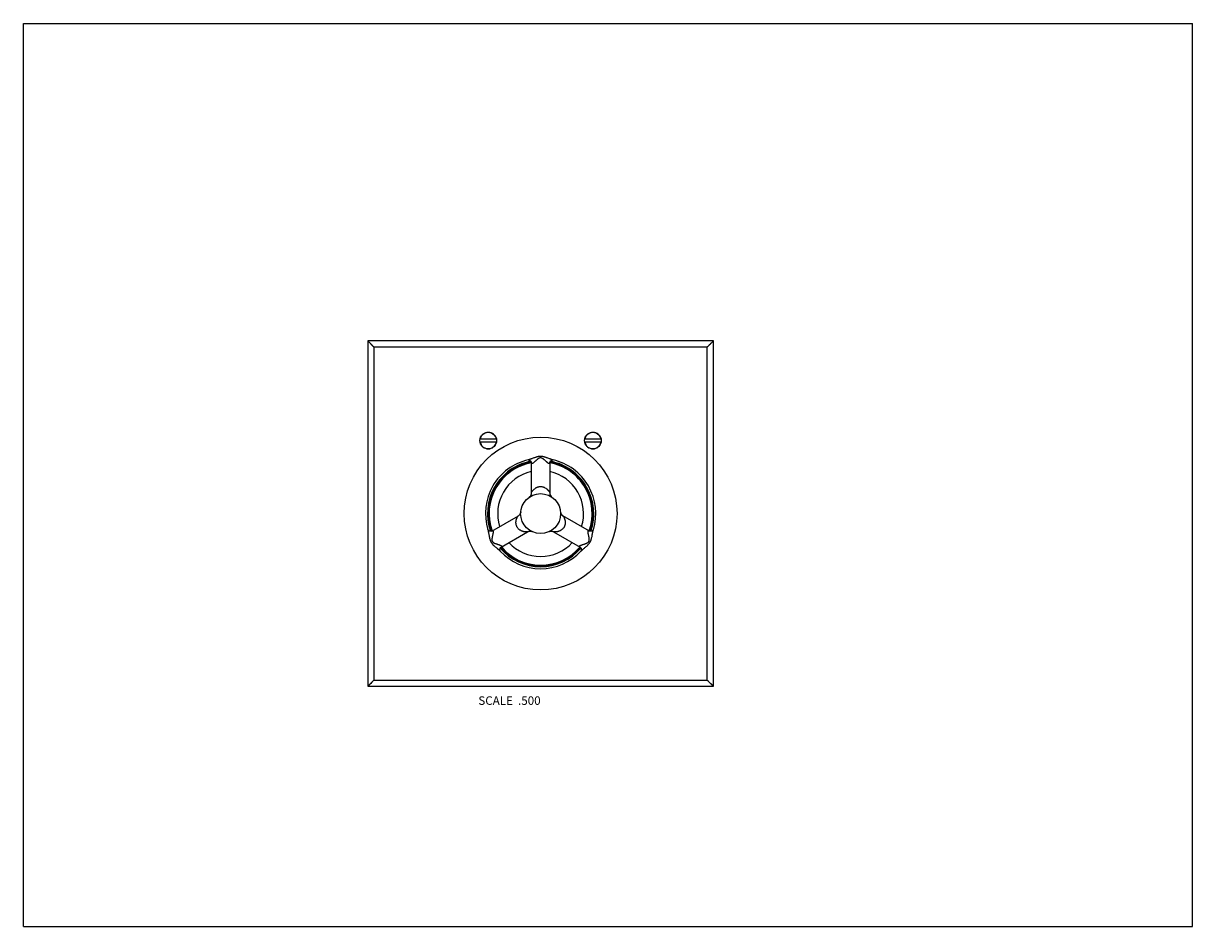
# Model space of a CAD drawing. Units: inches. Extents: x 0 to 11, y 0 to 8.5.
import ezdxf

# ---------------------------------------------------------------- set-up
doc = ezdxf.new("R2010")
doc.units = ezdxf.units.IN
doc.header["$LTSCALE"] = 0.605
doc.header["$MEASUREMENT"] = 0
doc.layers.get('0').update_dxf_attribs({"linetype": 'CONTINUOUS'})
doc.layers.add('ALL_ASSEMBLY_MEMBERS', color=7, linetype='CONTINUOUS')
doc.styles.get("Standard").update_dxf_attribs({"font": 'txt', "width": 0.8})

msp = doc.modelspace()

# ---------------------------------------------------------------- linework, layer by layer
at = {"color": 7, "linetype": 'CONTINUOUS'}
for p, q in [((0, 0), (0, 8.5)), ((0, 8.5), (11, 8.5)), ((11, 0), (11, 8.5)), ((0, 0), (11, 0))]:
    msp.add_line(p, q, dxfattribs=at)
at = {"layer": 'ALL_ASSEMBLY_MEMBERS', "color": 7, "linetype": 'CONTINUOUS'}
for p, q in [((3.241, 5.512), (3.241, 2.262)), ((3.298, 5.454), (3.241, 5.512)), ((6.491, 5.512), (3.241, 5.512)), ((6.433, 5.454), (6.491, 5.512)), ((6.491, 2.262), (6.491, 5.512)), ((3.298, 5.454), (3.298, 2.319)), ((6.433, 5.454), (3.298, 5.454)), ((6.433, 2.319), (6.433, 5.454)), ((6.452, 5.473), (6.456, 5.477)), ((4.45, 4.587), (4.297, 4.587)), ((4.297, 4.562), (4.45, 4.562)), ((5.435, 4.587), (5.282, 4.587)), ((5.282, 4.562), (5.435, 4.562)), ((4.749, 4.392), (4.749, 4.392)), ((4.778, 4.367), (4.778, 4.078)), ((4.953, 4.367), (4.953, 4.078)), ((4.983, 4.392), (4.983, 4.392)), ((4.778, 4.078), (4.778, 4.078)), ((4.406, 3.723), (4.657, 3.867)), ((5.325, 3.723), (5.075, 3.867)), ((4.37, 3.735), (4.37, 3.735)), ((4.744, 3.716), (4.744, 3.716)), ((5.362, 3.735), (5.362, 3.735)), ((4.487, 3.533), (4.487, 3.533)), ((5.245, 3.533), (5.245, 3.533)), ((3.298, 2.319), (3.241, 2.262)), ((3.298, 2.319), (6.433, 2.319)), ((6.433, 2.319), (6.491, 2.262)), ((3.241, 2.262), (6.491, 2.262)), ((3.28, 2.301), (3.276, 2.297)), ((6.452, 2.301), (6.456, 2.297))]:
    msp.add_line(p, q, dxfattribs=at)
for points in [[(3.268, 5.485), (3.263, 5.49), (3.258, 5.495), (3.252, 5.5), (3.247, 5.506), (3.241, 5.512)], [(6.456, 5.477), (6.464, 5.485), (6.469, 5.49), (6.474, 5.495), (6.479, 5.5), (6.485, 5.506), (6.491, 5.512)], [(3.283, 5.469), (3.28, 5.473), (3.276, 5.477), (3.272, 5.481)], [(3.298, 5.454), (3.298, 5.454), (3.298, 5.455), (3.297, 5.456), (3.296, 5.457), (3.294, 5.459), (3.292, 5.461)], [(6.433, 5.454), (6.434, 5.454), (6.434, 5.455), (6.435, 5.456), (6.436, 5.457), (6.438, 5.459), (6.44, 5.461)], [(4.749, 4.392), (4.749, 4.392), (4.75, 4.392), (4.751, 4.392)], [(4.751, 4.392), (4.752, 4.392), (4.754, 4.392), (4.757, 4.391), (4.759, 4.39), (4.762, 4.389), (4.764, 4.388), (4.767, 4.386), (4.769, 4.384), (4.771, 4.382), (4.773, 4.38), (4.775, 4.377), (4.776, 4.375), (4.777, 4.373), (4.777, 4.372), (4.778, 4.37), (4.778, 4.369), (4.778, 4.368), (4.778, 4.367), (4.778, 4.367)], [(4.953, 4.367), (4.953, 4.367), (4.953, 4.368), (4.954, 4.369), (4.954, 4.37), (4.954, 4.372), (4.955, 4.373), (4.956, 4.375), (4.957, 4.377), (4.958, 4.379), (4.96, 4.382), (4.962, 4.384), (4.965, 4.386), (4.967, 4.388), (4.97, 4.389), (4.972, 4.39), (4.975, 4.391), (4.977, 4.392), (4.979, 4.392), (4.981, 4.392), (4.982, 4.392)], [(4.982, 4.392), (4.982, 4.392), (4.983, 4.392), (4.983, 4.392)], [(4.778, 4.078), (4.778, 4.077), (4.778, 4.073), (4.778, 4.069), (4.777, 4.066), (4.775, 4.062), (4.774, 4.058), (4.772, 4.055), (4.77, 4.052), (4.768, 4.049), (4.765, 4.046), (4.762, 4.043), (4.759, 4.041)], [(4.679, 3.902), (4.679, 3.898), (4.678, 3.895), (4.677, 3.891), (4.675, 3.887), (4.673, 3.884), (4.671, 3.881), (4.669, 3.878), (4.666, 3.875), (4.664, 3.872), (4.66, 3.87), (4.657, 3.867), (4.657, 3.867)], [(4.37, 3.734), (4.37, 3.735), (4.37, 3.735), (4.37, 3.736)], [(4.406, 3.723), (4.406, 3.723), (4.406, 3.722), (4.406, 3.722), (4.405, 3.722), (4.403, 3.721), (4.402, 3.721), (4.4, 3.721), (4.398, 3.721), (4.396, 3.72), (4.393, 3.721), (4.39, 3.721), (4.387, 3.722), (4.384, 3.723), (4.382, 3.724), (4.379, 3.726), (4.377, 3.727), (4.375, 3.729), (4.373, 3.731), (4.372, 3.732), (4.371, 3.734), (4.37, 3.734)], [(4.486, 3.534), (4.485, 3.536), (4.484, 3.538), (4.484, 3.54), (4.483, 3.543), (4.483, 3.546), (4.483, 3.549), (4.483, 3.552), (4.484, 3.554), (4.484, 3.557), (4.485, 3.56), (4.486, 3.562), (4.487, 3.564), (4.489, 3.566), (4.49, 3.567), (4.491, 3.569), (4.492, 3.57), (4.493, 3.57), (4.494, 3.571), (4.494, 3.571), (4.744, 3.716)], [(4.744, 3.716), (4.745, 3.716), (4.748, 3.718), (4.752, 3.719), (4.756, 3.72), (4.759, 3.721), (4.763, 3.721), (4.767, 3.722), (4.771, 3.721), (4.775, 3.721), (4.779, 3.72), (4.782, 3.719), (4.786, 3.717)], [(4.946, 3.717), (4.949, 3.719), (4.953, 3.72), (4.957, 3.721), (4.961, 3.721), (4.965, 3.722), (4.969, 3.721), (4.972, 3.721), (4.976, 3.72), (4.98, 3.719), (4.984, 3.718), (4.987, 3.716), (4.988, 3.716)], [(4.988, 3.716), (5.238, 3.571), (5.238, 3.571), (5.239, 3.57), (5.239, 3.57), (5.24, 3.569), (5.241, 3.568), (5.243, 3.566), (5.244, 3.565), (5.245, 3.563), (5.246, 3.56), (5.247, 3.558), (5.248, 3.555), (5.249, 3.552), (5.249, 3.549), (5.249, 3.546), (5.249, 3.543), (5.248, 3.54), (5.247, 3.538), (5.247, 3.536), (5.246, 3.534), (5.246, 3.534)], [(5.361, 3.734), (5.36, 3.733), (5.359, 3.731), (5.357, 3.729), (5.355, 3.727), (5.353, 3.726), (5.35, 3.724), (5.348, 3.723), (5.345, 3.722), (5.342, 3.721), (5.339, 3.721), (5.336, 3.72), (5.334, 3.721), (5.332, 3.721), (5.33, 3.721), (5.328, 3.721), (5.327, 3.722), (5.326, 3.722), (5.326, 3.722), (5.325, 3.723)], [(5.362, 3.736), (5.362, 3.735), (5.362, 3.735), (5.361, 3.734)], [(4.487, 3.533), (4.487, 3.533), (4.486, 3.533), (4.486, 3.534)], [(5.246, 3.534), (5.245, 3.533), (5.245, 3.533), (5.245, 3.533)], [(3.298, 2.319), (3.298, 2.319), (3.298, 2.319), (3.297, 2.318), (3.296, 2.317), (3.294, 2.315), (3.292, 2.313)], [(6.433, 2.319), (6.434, 2.319), (6.434, 2.319), (6.435, 2.318), (6.436, 2.316), (6.438, 2.315), (6.44, 2.313)], [(3.276, 2.297), (3.268, 2.288), (3.263, 2.284), (3.258, 2.279), (3.252, 2.273), (3.247, 2.268), (3.241, 2.262)], [(6.456, 2.297), (6.464, 2.288), (6.469, 2.284), (6.474, 2.279), (6.479, 2.273), (6.485, 2.268), (6.491, 2.262)]]:
    msp.add_lwpolyline(points, dxfattribs=at)
for centre, radius in [((4.374, 4.574), 0.0783), ((5.358, 4.574), 0.0783), ((4.866, 3.887), 0.719), ((4.866, 3.887), 0.188)]:
    msp.add_circle(centre, radius, dxfattribs=at)
for centre, radius, start, end in [((4.374, 4.574), 0.0775, 9.2818, 170.7182), ((5.358, 4.574), 0.0775, 9.2818, 170.7182), ((4.374, 4.574), 0.0775, 189.2818, 350.7182), ((5.358, 4.574), 0.0775, 189.2818, 350.7182), ((4.866, 3.887), 0.519, 103.0137, 196.9863), ((4.866, 3.887), 0.5, 100.5724, 199.4275), ((4.866, 3.887), 0.492, 100.3239, 199.675), ((4.866, 3.887), 0.485, 100.3939, 199.5655), ((4.866, 3.887), 0.492, 340.3249, 79.6759), ((4.866, 3.887), 0.485, 340.394, 79.5673), ((4.866, 3.887), 0.5, 340.5724, 79.4275), ((5.01, 4.51), 0.121, 255.7265, 256.977), ((4.866, 3.887), 0.519, 343.0137, 76.9863), ((4.866, 3.887), 0.404, 102.5199, 197.4786), ((4.866, 3.887), 0.404, 342.5214, 77.4801), ((4.998, 4.078), 0.045, 179.9989, 235.1595), ((5.098, 3.906), 0.045, 184.8013, 240.0009), ((4.259, 3.702), 0.115, 16.5594, 16.9854), ((4.866, 3.887), 0.5, 220.5702, 319.4275), ((4.866, 3.887), 0.519, 223.0137, 316.9863), ((4.866, 3.887), 0.492, 220.3261, 319.674), ((4.866, 3.887), 0.485, 220.394, 319.5629), ((4.866, 3.887), 0.404, 222.5184, 317.4816), ((5.336, 3.448), 0.124, 135.283, 136.9694)]:
    msp.add_arc(centre, radius, start, end, dxfattribs=at)
for points, knots in [([(4.866, 4.425), (4.863, 4.425), (4.859, 4.425), (4.853, 4.424), (4.847, 4.423), (4.84, 4.422), (4.832, 4.42), (4.824, 4.418), (4.814, 4.415), (4.802, 4.41), (4.79, 4.406), (4.781, 4.402), (4.774, 4.4), (4.768, 4.398), (4.761, 4.396), (4.755, 4.394), (4.751, 4.393), (4.749, 4.392)], [0, 0, 0, 0, 0.070879, 0.10617, 0.141272, 0.210771, 0.279199, 0.346479, 0.412605, 0.541394, 0.665431, 0.725513, 0.784147, 0.841171, 0.896398, 0.94951, 1, 1, 1, 1]), ([(4.866, 4.411), (4.865, 4.411), (4.862, 4.411), (4.859, 4.41), (4.856, 4.409), (4.852, 4.408), (4.849, 4.406), (4.847, 4.405), (4.844, 4.403), (4.841, 4.401), (4.839, 4.399), (4.836, 4.397), (4.832, 4.394), (4.828, 4.39), (4.824, 4.387), (4.82, 4.383), (4.815, 4.378), (4.81, 4.374), (4.805, 4.37), (4.802, 4.367), (4.799, 4.364), (4.796, 4.362), (4.795, 4.362)], [0, 0, 0, 0, 0.040964, 0.081501, 0.121062, 0.15967, 0.197311, 0.234086, 0.270112, 0.305458, 0.340191, 0.374367, 0.441187, 0.506108, 0.569223, 0.630541, 0.690026, 0.803075, 0.856327, 0.90713, 0.955154, 1, 1, 1, 1]), ([(4.98, 4.393), (4.978, 4.393), (4.974, 4.394), (4.968, 4.396), (4.962, 4.398), (4.953, 4.402), (4.942, 4.406), (4.931, 4.41), (4.921, 4.413), (4.914, 4.416), (4.906, 4.418), (4.899, 4.42), (4.891, 4.422), (4.883, 4.424), (4.874, 4.424), (4.869, 4.425), (4.866, 4.425)], [0, 0, 0, 0, 0.051361, 0.104995, 0.160576, 0.217851, 0.336751, 0.460688, 0.524383, 0.589196, 0.655123, 0.722166, 0.790317, 0.859493, 0.92951, 1, 1, 1, 1]), ([(4.936, 4.362), (4.935, 4.362), (4.933, 4.364), (4.93, 4.367), (4.926, 4.37), (4.922, 4.374), (4.916, 4.379), (4.909, 4.385), (4.904, 4.39), (4.9, 4.394), (4.896, 4.397), (4.893, 4.399), (4.889, 4.402), (4.886, 4.404), (4.882, 4.406), (4.878, 4.408), (4.874, 4.41), (4.869, 4.411), (4.867, 4.411), (4.866, 4.411)], [0, 0, 0, 0, 0.044861, 0.092868, 0.143647, 0.196907, 0.309979, 0.430804, 0.493932, 0.558869, 0.6257, 0.659885, 0.694627, 0.765992, 0.802779, 0.840411, 0.918502, 0.959027, 1, 1, 1, 1]), ([(4.795, 4.362), (4.794, 4.361), (4.793, 4.36), (4.791, 4.359), (4.789, 4.358), (4.788, 4.357), (4.786, 4.357), (4.785, 4.357), (4.784, 4.357), (4.782, 4.357), (4.781, 4.358), (4.78, 4.358), (4.78, 4.36), (4.779, 4.361), (4.779, 4.363), (4.778, 4.365), (4.778, 4.366), (4.778, 4.367)], [0, 0, 0, 0, 0.154907, 0.226213, 0.293072, 0.355327, 0.412846, 0.465768, 0.514722, 0.560941, 0.606395, 0.653819, 0.706118, 0.765591, 0.833959, 0.912109, 1, 1, 1, 1]), ([(4.953, 4.367), (4.953, 4.366), (4.953, 4.365), (4.953, 4.363), (4.953, 4.361), (4.952, 4.36), (4.951, 4.358), (4.95, 4.358), (4.949, 4.357), (4.948, 4.357), (4.947, 4.357), (4.946, 4.357), (4.944, 4.357), (4.943, 4.358), (4.941, 4.359), (4.939, 4.36), (4.937, 4.361), (4.936, 4.362)], [0, 0, 0, 0, 0.087876, 0.16599, 0.234315, 0.293802, 0.346113, 0.393532, 0.438996, 0.485233, 0.534204, 0.587135, 0.644661, 0.706933, 0.773804, 0.845107, 1, 1, 1, 1]), ([(4.778, 4.078), (4.778, 4.078), (4.778, 4.079), (4.779, 4.081), (4.779, 4.082), (4.78, 4.084), (4.781, 4.086), (4.782, 4.089), (4.784, 4.092), (4.787, 4.097), (4.791, 4.101), (4.795, 4.106), (4.801, 4.113), (4.811, 4.122), (4.821, 4.129), (4.829, 4.133), (4.834, 4.135), (4.838, 4.137), (4.845, 4.139), (4.852, 4.141), (4.86, 4.142), (4.864, 4.142), (4.866, 4.142)], [0, 0, 0, 0, 0.010879, 0.023622, 0.038176, 0.054414, 0.072221, 0.091504, 0.134081, 0.181396, 0.233001, 0.288562, 0.347965, 0.478526, 0.627297, 0.668027, 0.710409, 0.754534, 0.800489, 0.897696, 0.948538, 1, 1, 1, 1]), ([(4.866, 4.142), (4.868, 4.142), (4.872, 4.142), (4.879, 4.141), (4.887, 4.139), (4.893, 4.137), (4.9, 4.134), (4.909, 4.13), (4.919, 4.123), (4.927, 4.116), (4.932, 4.111), (4.937, 4.106), (4.941, 4.101), (4.944, 4.097), (4.947, 4.092), (4.949, 4.089), (4.951, 4.086), (4.952, 4.084), (4.952, 4.082), (4.953, 4.081), (4.953, 4.079), (4.953, 4.078), (4.953, 4.078)], [0, 0, 0, 0, 0.051482, 0.102338, 0.199555, 0.245503, 0.289625, 0.372689, 0.521456, 0.588814, 0.652086, 0.711487, 0.767052, 0.818648, 0.865967, 0.908517, 0.927799, 0.945617, 0.961847, 0.976378, 0.989116, 1, 1, 1, 1]), ([(4.645, 3.759), (4.644, 3.761), (4.642, 3.765), (4.639, 3.772), (4.637, 3.779), (4.635, 3.786), (4.635, 3.791), (4.634, 3.796), (4.634, 3.802), (4.634, 3.809), (4.635, 3.817), (4.636, 3.824), (4.637, 3.829), (4.639, 3.833), (4.64, 3.838), (4.643, 3.844), (4.645, 3.85), (4.647, 3.855), (4.649, 3.858), (4.651, 3.861), (4.652, 3.863), (4.653, 3.864), (4.655, 3.865), (4.656, 3.866), (4.656, 3.867), (4.657, 3.867)], [0, 0, 0, 0, 0.051451, 0.102278, 0.199471, 0.245422, 0.289547, 0.331937, 0.372671, 0.449699, 0.52156, 0.58891, 0.62104, 0.65218, 0.711569, 0.767126, 0.818705, 0.866026, 0.908551, 0.927833, 0.94565, 0.961872, 0.97639, 0.989118, 1, 1, 1, 1]), ([(5.075, 3.867), (5.075, 3.867), (5.076, 3.866), (5.077, 3.865), (5.078, 3.864), (5.08, 3.863), (5.081, 3.861), (5.082, 3.858), (5.084, 3.855), (5.087, 3.85), (5.089, 3.844), (5.091, 3.838), (5.093, 3.832), (5.095, 3.825), (5.097, 3.814), (5.098, 3.803), (5.097, 3.792), (5.096, 3.786), (5.095, 3.779), (5.093, 3.772), (5.09, 3.765), (5.088, 3.761), (5.087, 3.759)], [0, 0, 0, 0, 0.01088, 0.023612, 0.038139, 0.054368, 0.072182, 0.091459, 0.134005, 0.181319, 0.23291, 0.288471, 0.347868, 0.411138, 0.478494, 0.627253, 0.710325, 0.754452, 0.800419, 0.897664, 0.94852, 1, 1, 1, 1]), ([(4.744, 3.716), (4.744, 3.715), (4.743, 3.715), (4.742, 3.715), (4.74, 3.714), (4.738, 3.714), (4.736, 3.714), (4.733, 3.714), (4.729, 3.714), (4.723, 3.714), (4.718, 3.715), (4.711, 3.716), (4.705, 3.717), (4.698, 3.719), (4.687, 3.723), (4.677, 3.728), (4.667, 3.735), (4.659, 3.741), (4.651, 3.75), (4.647, 3.756), (4.645, 3.759)], [0, 0, 0, 0, 0.010884, 0.023624, 0.038169, 0.054408, 0.072234, 0.091528, 0.134105, 0.181455, 0.233086, 0.288691, 0.348134, 0.41145, 0.478855, 0.627713, 0.710804, 0.80081, 0.897902, 1, 1, 1, 1]), ([(5.087, 3.759), (5.086, 3.758), (5.084, 3.754), (5.079, 3.748), (5.074, 3.743), (5.069, 3.738), (5.065, 3.735), (5.061, 3.732), (5.056, 3.729), (5.049, 3.725), (5.043, 3.722), (5.038, 3.72), (5.034, 3.719), (5.031, 3.718), (5.026, 3.717), (5.021, 3.716), (5.014, 3.715), (5.008, 3.714), (5.003, 3.714), (4.999, 3.714), (4.996, 3.714), (4.994, 3.714), (4.992, 3.714), (4.99, 3.715), (4.989, 3.715), (4.988, 3.715), (4.988, 3.716)], [0, 0, 0, 0, 0.051452, 0.102277, 0.199467, 0.245415, 0.289541, 0.331929, 0.372661, 0.44969, 0.52155, 0.555761, 0.588911, 0.62104, 0.652179, 0.71157, 0.767126, 0.818706, 0.866024, 0.90855, 0.927835, 0.94565, 0.961869, 0.976388, 0.989119, 1, 1, 1, 1]), ([(4.37, 3.734), (4.371, 3.732), (4.372, 3.728), (4.373, 3.722), (4.374, 3.716), (4.376, 3.706), (4.378, 3.695), (4.38, 3.682), (4.382, 3.672), (4.384, 3.665), (4.385, 3.657), (4.387, 3.649), (4.39, 3.641), (4.392, 3.635), (4.394, 3.629), (4.397, 3.624), (4.399, 3.62), (4.4, 3.618)], [0, 0, 0, 0, 0.0508, 0.10408, 0.159405, 0.216515, 0.335299, 0.459301, 0.523079, 0.587999, 0.654056, 0.721252, 0.789583, 0.858974, 0.894016, 0.929248, 1, 1, 1, 1]), ([(4.406, 3.723), (4.407, 3.723), (4.408, 3.724), (4.41, 3.724), (4.412, 3.725), (4.413, 3.725), (4.415, 3.725), (4.416, 3.725), (4.417, 3.724), (4.418, 3.723), (4.418, 3.722), (4.419, 3.721), (4.419, 3.719), (4.419, 3.718), (4.42, 3.716), (4.42, 3.714), (4.419, 3.712), (4.419, 3.71)], [0, 0, 0, 0, 0.087871, 0.165973, 0.234294, 0.293789, 0.346096, 0.393508, 0.438976, 0.48521, 0.534169, 0.587104, 0.64464, 0.706913, 0.773781, 0.84509, 1, 1, 1, 1]), ([(4.419, 3.71), (4.419, 3.709), (4.419, 3.706), (4.418, 3.702), (4.417, 3.698), (4.416, 3.692), (4.414, 3.684), (4.412, 3.675), (4.411, 3.668), (4.41, 3.663), (4.409, 3.66), (4.409, 3.657), (4.409, 3.654), (4.408, 3.651), (4.408, 3.648), (4.408, 3.645), (4.408, 3.641), (4.408, 3.638), (4.408, 3.635), (4.409, 3.631), (4.41, 3.628), (4.411, 3.626), (4.412, 3.625)], [0, 0, 0, 0, 0.044853, 0.092868, 0.143644, 0.196901, 0.309959, 0.430769, 0.493886, 0.558814, 0.591979, 0.625636, 0.659814, 0.694548, 0.72989, 0.765912, 0.802686, 0.840319, 0.87892, 0.918484, 0.959031, 1, 1, 1, 1]), ([(5.312, 3.71), (5.312, 3.712), (5.312, 3.714), (5.312, 3.716), (5.312, 3.718), (5.313, 3.719), (5.313, 3.721), (5.313, 3.722), (5.314, 3.723), (5.315, 3.724), (5.316, 3.725), (5.317, 3.725), (5.318, 3.725), (5.32, 3.725), (5.322, 3.724), (5.323, 3.724), (5.325, 3.723), (5.325, 3.723)], [0, 0, 0, 0, 0.154911, 0.226218, 0.293077, 0.355332, 0.412849, 0.46577, 0.514724, 0.560944, 0.606402, 0.653833, 0.706148, 0.765634, 0.833997, 0.912129, 1, 1, 1, 1]), ([(5.32, 3.625), (5.32, 3.626), (5.321, 3.628), (5.322, 3.631), (5.323, 3.635), (5.324, 3.639), (5.324, 3.643), (5.324, 3.648), (5.324, 3.651), (5.323, 3.654), (5.323, 3.658), (5.322, 3.662), (5.321, 3.668), (5.319, 3.675), (5.317, 3.684), (5.316, 3.692), (5.314, 3.698), (5.313, 3.702), (5.313, 3.706), (5.313, 3.709), (5.312, 3.71)], [0, 0, 0, 0, 0.040971, 0.081532, 0.121105, 0.15972, 0.234125, 0.270152, 0.3055, 0.340234, 0.37441, 0.441227, 0.50615, 0.569265, 0.690067, 0.803117, 0.856367, 0.907138, 0.955146, 1, 1, 1, 1]), ([(5.332, 3.618), (5.333, 3.62), (5.335, 3.624), (5.338, 3.629), (5.34, 3.635), (5.342, 3.641), (5.345, 3.652), (5.348, 3.665), (5.351, 3.68), (5.353, 3.693), (5.355, 3.703), (5.356, 3.71), (5.357, 3.716), (5.359, 3.723), (5.36, 3.729), (5.361, 3.733), (5.362, 3.735)], [0, 0, 0, 0, 0.07089, 0.10619, 0.141297, 0.21081, 0.279246, 0.412645, 0.541436, 0.665474, 0.725555, 0.784195, 0.841223, 0.896414, 0.949489, 1, 1, 1, 1]), ([(4.4, 3.618), (4.401, 3.615), (4.404, 3.612), (4.407, 3.607), (4.411, 3.603), (4.415, 3.597), (4.421, 3.591), (4.427, 3.585), (4.435, 3.578), (4.444, 3.57), (4.454, 3.562), (4.462, 3.555), (4.467, 3.551), (4.473, 3.546), (4.478, 3.542), (4.482, 3.537), (4.485, 3.534), (4.487, 3.533)], [0, 0, 0, 0, 0.070879, 0.106172, 0.141273, 0.210774, 0.279201, 0.346481, 0.412605, 0.541394, 0.66543, 0.725513, 0.784146, 0.841171, 0.896398, 0.94951, 1, 1, 1, 1]), ([(4.412, 3.625), (4.413, 3.624), (4.414, 3.622), (4.416, 3.619), (4.419, 3.617), (4.422, 3.614), (4.426, 3.612), (4.43, 3.61), (4.433, 3.608), (4.435, 3.607), (4.439, 3.606), (4.444, 3.604), (4.449, 3.602), (4.454, 3.601), (4.459, 3.599), (4.466, 3.597), (4.472, 3.595), (4.478, 3.593), (4.482, 3.591), (4.486, 3.59), (4.489, 3.589), (4.49, 3.588)], [0, 0, 0, 0, 0.040965, 0.081509, 0.121072, 0.159683, 0.234069, 0.270095, 0.305441, 0.340174, 0.374351, 0.441171, 0.506094, 0.569211, 0.63053, 0.690017, 0.803069, 0.856323, 0.907127, 0.955153, 1, 1, 1, 1]), ([(4.49, 3.588), (4.491, 3.588), (4.493, 3.587), (4.495, 3.586), (4.496, 3.585), (4.497, 3.584), (4.499, 3.583), (4.499, 3.582), (4.5, 3.581), (4.5, 3.579), (4.5, 3.578), (4.5, 3.577), (4.5, 3.576), (4.499, 3.575), (4.497, 3.573), (4.496, 3.572), (4.495, 3.571), (4.494, 3.571)], [0, 0, 0, 0, 0.15493, 0.226248, 0.293121, 0.355387, 0.412911, 0.465843, 0.514816, 0.56104, 0.606494, 0.653929, 0.706205, 0.76565, 0.834038, 0.912157, 1, 1, 1, 1]), ([(5.238, 3.571), (5.237, 3.571), (5.236, 3.572), (5.234, 3.573), (5.233, 3.575), (5.232, 3.576), (5.232, 3.577), (5.231, 3.578), (5.231, 3.579), (5.232, 3.581), (5.232, 3.582), (5.233, 3.583), (5.234, 3.584), (5.236, 3.585), (5.237, 3.586), (5.239, 3.587), (5.241, 3.588), (5.242, 3.588)], [0, 0, 0, 0, 0.087868, 0.165978, 0.234309, 0.293799, 0.346107, 0.393524, 0.438989, 0.485222, 0.534184, 0.587115, 0.644646, 0.706917, 0.773785, 0.845093, 1, 1, 1, 1]), ([(5.242, 3.588), (5.243, 3.589), (5.246, 3.59), (5.25, 3.591), (5.254, 3.593), (5.26, 3.595), (5.268, 3.597), (5.276, 3.6), (5.283, 3.602), (5.287, 3.604), (5.291, 3.605), (5.294, 3.606), (5.296, 3.607), (5.299, 3.608), (5.302, 3.61), (5.305, 3.611), (5.308, 3.613), (5.311, 3.615), (5.315, 3.618), (5.318, 3.622), (5.319, 3.624), (5.32, 3.625)], [0, 0, 0, 0, 0.044858, 0.092879, 0.143661, 0.196923, 0.309995, 0.430819, 0.493943, 0.558879, 0.592048, 0.62571, 0.659893, 0.694633, 0.72998, 0.766007, 0.802791, 0.840421, 0.918508, 0.959031, 1, 1, 1, 1]), ([(5.248, 3.536), (5.249, 3.537), (5.252, 3.54), (5.257, 3.544), (5.262, 3.549), (5.269, 3.554), (5.278, 3.562), (5.289, 3.571), (5.299, 3.58), (5.306, 3.587), (5.312, 3.592), (5.317, 3.598), (5.322, 3.604), (5.327, 3.611), (5.33, 3.615), (5.332, 3.618)], [0, 0, 0, 0, 0.051676, 0.105535, 0.161258, 0.21862, 0.337592, 0.461493, 0.589892, 0.655742, 0.722693, 0.790735, 0.859787, 0.929663, 1, 1, 1, 1])]:
    msp.add_open_spline(points, degree=3, knots=knots, dxfattribs=at)

# ---------------------------------------------------------------- texts
at = {"color": 2, "linetype": 'CONTINUOUS', "insert": (4.866, 2.167), "char_height": 0.08, "width": 0.704, "attachment_point": 3, "line_spacing_factor": 0.9}
msp.add_mtext('SCALE  .500', dxfattribs=at)

doc.saveas('drawing.dxf')
